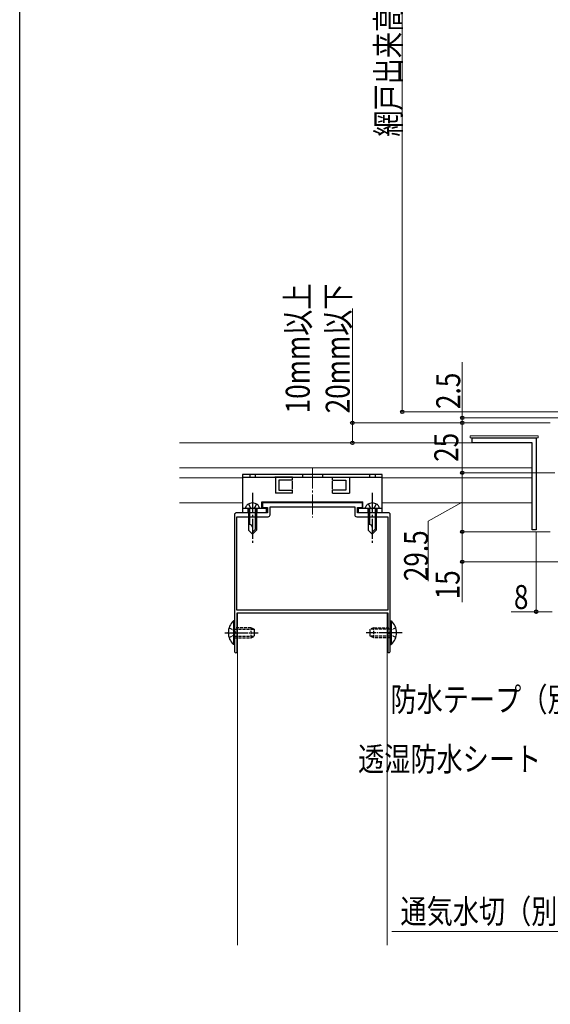
# Model space of a CAD drawing. Extents: x 0 to 1386, y 0 to 2245.
# Drawn here: x 0 to 266, y 1052 to 1544 of the extents above; entities that cross this region are included whole.
import ezdxf

# ---------------------------------------------------------------- set-up
doc = ezdxf.new("R2010")
doc.units = 0
doc.linetypes.add('YCENTER_1', pattern=[13, 10, -1, 1, -1])
doc.linetypes.add('YHIDDEN_1', pattern=[4, 3, -1])
for name, color, linetype, lineweight in [('YKK_11', 7, 'CONTINUOUS', 30), ('YKK_12', 2, 'CONTINUOUS', 13), ('YKK_13', 4, 'CONTINUOUS', 30), ('YKK_D', 6, 'CONTINUOUS', 13)]:
    doc.layers.add(name, color=color, linetype=linetype, lineweight=lineweight)
doc.layers.add('YKK_ZWAK', color=7, linetype='CONTINUOUS')
doc.styles.add('text-b', font='extslim2.shx', dxfattribs={"width": 0.8, "bigfont": 'extfont2.shx'})

msp = doc.modelspace()

# ---------------------------------------------------------------- linework, layer by layer
at = {"layer": 'YKK_11', "linetype": 'ByBlock', "lineweight": -2, "ltscale": 0.5}
for p, q in [((226.49, 1332.72), (226.49, 1335.22)), ((226.49, 1335.22), (258.49, 1335.22)), ((258.49, 1335.22), (258.49, 1289.22)), ((256.49, 1332.72), (226.49, 1332.72)), ((256.49, 1289.22), (256.49, 1332.72)), ((171.49, 1302.72), (121.49, 1302.72)), ((121.49, 1302.72), (121.49, 1300.42)), ((125.29, 1296.72), (125.29, 1300.72)), ((125.29, 1300.72), (167.69, 1300.72)), ((167.69, 1300.72), (167.69, 1296.72)), ((171.49, 1300.42), (171.49, 1302.72)), ((107.49, 1296.72), (107.49, 1238.18)), ((123.99, 1297.72), (108.49, 1297.72)), ((108.69, 1249.02), (108.69, 1295.72)), ((108.69, 1249.02), (108.69, 1295.72)), ((108.69, 1295.72), (124.29, 1295.72)), ((121.49, 1300.42), (123.99, 1300.42)), ((123.99, 1300.42), (123.99, 1297.72)), ((168.69, 1295.72), (184.29, 1295.72)), ((168.99, 1297.72), (168.99, 1300.42)), ((168.99, 1300.42), (171.49, 1300.42)), ((184.49, 1297.72), (168.99, 1297.72)), ((184.29, 1295.72), (184.29, 1249.02)), ((185.49, 1238.18), (185.49, 1296.72)), ((258.49, 1289.22), (256.49, 1289.22)), ((184.29, 1249.02), (108.69, 1249.02)), ((184.29, 1249.02), (108.69, 1249.02)), ((108.79, 1247.72), (184.19, 1247.72)), ((108.79, 1228.37), (108.79, 1247.72)), ((184.19, 1247.72), (184.19, 1228.37)), ((107.49, 1238.18), (107.61, 1237.99)), ((107.61, 1237.44), (107.49, 1237.26)), ((107.49, 1237.26), (107.49, 1228.37)), ((107.61, 1237.99), (107.61, 1237.44)), ((185.37, 1237.99), (185.49, 1238.18)), ((185.37, 1237.44), (185.37, 1237.99)), ((185.49, 1237.26), (185.37, 1237.44)), ((185.49, 1228.37), (185.49, 1237.26))]:
    msp.add_line(p, q, dxfattribs=at)
for centre, radius, start, end in [((108.49, 1296.72), 1, 90, 180), ((124.29, 1296.72), 1, 270, 360), ((168.69, 1296.72), 1, 180, 270), ((184.49, 1296.72), 1, 0, 90), ((108.14, 1228.37), 0.65, 180, 0), ((184.84, 1228.37), 0.65, 180, 0)]:
    msp.add_arc(centre, radius, start, end, dxfattribs=at)
at = {"layer": 'YKK_12'}
for p, q in [((79.99, 1332.72), (256.49, 1332.72)), ((256.49, 1332.72), (256.49, 1302.72)), ((79.99, 1320.22), (256.49, 1320.22)), ((79.99, 1315.22), (111.49, 1315.22)), ((181.49, 1315.22), (256.49, 1315.22)), ((79.99, 1302.72), (111.49, 1302.72)), ((121.24, 1302.72), (171.74, 1302.72)), ((121.24, 1302.72), (171.74, 1302.72)), ((181.49, 1302.72), (256.49, 1302.72))]:
    msp.add_line(p, q, dxfattribs=at)
at = {"layer": 'YKK_12', "linetype": 'YCENTER_1'}
msp.add_line((146.49, 1319.81), (146.49, 1295.42), dxfattribs=at)
msp.add_line((146.49, 1319.81), (146.49, 1295.42), dxfattribs=at)
at = {"layer": 'YKK_12', "linetype": 'Continuous', "ltscale": 0.5}
for p, q in [((108.99, 1247.72), (108.99, 1081.39)), ((183.99, 1247.72), (108.99, 1247.72)), ((183.99, 1247.72), (183.99, 1081.39))]:
    msp.add_line(p, q, dxfattribs=at)
at = {"layer": 'YKK_13', "linetype": 'Continuous', "lineweight": 13, "ltscale": 1.5}
for p, q in [((259.49, 1336.22), (225.49, 1336.22)), ((225.49, 1336.22), (225.49, 1335.22)), ((225.49, 1335.22), (259.49, 1335.22)), ((259.49, 1335.22), (259.49, 1336.22))]:
    msp.add_line(p, q, dxfattribs=at)
at = {"layer": 'YKK_13'}
for p, q in [((181.49, 1316.82), (111.49, 1316.82)), ((111.49, 1316.82), (111.49, 1315.52)), ((111.49, 1315.52), (111.49, 1297.82)), ((111.49, 1315.52), (181.49, 1315.52)), ((136.49, 1315.52), (127.72, 1315.52)), ((127.99, 1315.52), (127.99, 1307.52)), ((136.49, 1314.02), (136.49, 1315.52)), ((156.49, 1315.52), (165.27, 1315.52)), ((156.49, 1314.02), (156.49, 1315.52)), ((164.99, 1315.52), (164.99, 1307.52)), ((181.49, 1315.52), (181.49, 1316.82)), ((181.49, 1297.82), (181.49, 1315.52)), ((136.49, 1314.02), (129.75, 1314.02)), ((136.49, 1314.02), (129.75, 1314.02)), ((129.75, 1314.02), (129.75, 1309.02)), ((136.49, 1309.52), (136.49, 1313.52)), ((156.49, 1314.02), (163.24, 1314.02)), ((156.49, 1314.02), (163.24, 1314.02)), ((156.49, 1309.52), (156.49, 1313.52)), ((163.24, 1314.02), (163.24, 1309.02)), ((136.49, 1307.52), (127.99, 1307.52)), ((129.75, 1309.02), (136.49, 1309.02)), ((136.49, 1307.52), (136.49, 1309.02)), ((156.49, 1307.52), (156.49, 1309.02)), ((163.24, 1309.02), (156.49, 1309.02)), ((156.49, 1307.52), (164.99, 1307.52)), ((121.24, 1300.02), (121.24, 1303.12)), ((121.24, 1303.12), (171.74, 1303.12)), ((171.74, 1300.02), (171.74, 1303.12)), ((111.49, 1300.02), (123.49, 1300.02)), ((111.49, 1297.82), (123.49, 1297.82)), ((123.49, 1297.82), (123.49, 1300.02)), ((169.49, 1300.02), (181.49, 1300.02)), ((169.49, 1297.82), (169.49, 1300.02)), ((169.49, 1297.82), (181.49, 1297.82))]:
    msp.add_line(p, q, dxfattribs=at)
at = {"layer": 'YKK_13', "linetype": 'YHIDDEN_1', "ltscale": 0.5}
for p, q in [((115.14, 1316.82), (115.14, 1315.52)), ((117.84, 1316.82), (117.84, 1315.52)), ((141.49, 1316.82), (141.49, 1315.52)), ((151.49, 1316.82), (151.49, 1315.52)), ((175.14, 1316.82), (175.14, 1315.52)), ((177.84, 1316.82), (177.84, 1315.52)), ((104.78, 1240.17), (107.44, 1238.87)), ((104.78, 1235.27), (107.44, 1236.57)), ((107.44, 1238.87), (108.05, 1237.72)), ((107.44, 1236.57), (108.05, 1237.72)), ((115.79, 1240.22), (107.49, 1240.22)), ((107.49, 1239.47), (117.49, 1239.47)), ((115.79, 1235.22), (115.79, 1240.22)), ((115.79, 1240.22), (117.49, 1239.52)), ((117.49, 1235.92), (117.49, 1239.52)), ((177.19, 1240.22), (175.49, 1239.52)), ((175.49, 1235.92), (175.49, 1239.52)), ((185.49, 1239.47), (175.49, 1239.47)), ((177.19, 1240.22), (185.49, 1240.22)), ((177.19, 1235.22), (177.19, 1240.22)), ((185.54, 1238.87), (184.93, 1237.72)), ((185.54, 1236.57), (184.93, 1237.72)), ((188.21, 1240.17), (185.54, 1238.87)), ((188.21, 1235.27), (185.54, 1236.57)), ((107.49, 1235.97), (117.49, 1235.97)), ((107.49, 1235.22), (115.79, 1235.22)), ((115.79, 1235.22), (117.49, 1235.92)), ((185.49, 1235.97), (175.49, 1235.97)), ((177.19, 1235.22), (175.49, 1235.92)), ((185.49, 1235.22), (177.19, 1235.22))]:
    msp.add_line(p, q, dxfattribs=at)
at = {"layer": 'YKK_13', "linetype": 'YCENTER_1'}
for p, q in [((116.49, 1307.62), (116.49, 1282.02)), ((176.49, 1307.62), (176.49, 1282.02))]:
    msp.add_line(p, q, dxfattribs=at)
at = {"layer": 'YKK_13', "linetype": 'Continuous'}
for p, q in [((112.99, 1300.02), (113.13, 1300.53)), ((119.99, 1300.02), (119.86, 1300.53)), ((172.99, 1300.02), (173.13, 1300.53)), ((179.99, 1300.02), (179.86, 1300.53)), ((112.99, 1300.02), (119.99, 1300.02)), ((114.49, 1300.02), (114.49, 1289.02)), ((115.09, 1300.02), (115.09, 1291.82)), ((117.89, 1300.02), (117.89, 1289.42)), ((118.49, 1300.02), (118.49, 1289.02)), ((172.99, 1300.02), (179.99, 1300.02)), ((174.49, 1300.02), (174.49, 1289.02)), ((175.09, 1300.02), (175.09, 1291.82)), ((177.89, 1300.02), (177.89, 1289.42)), ((178.49, 1300.02), (178.49, 1289.02)), ((115.09, 1291.82), (114.49, 1291.82)), ((175.09, 1291.82), (174.49, 1291.82)), ((114.49, 1289.02), (116.49, 1287.02)), ((118.49, 1290.02), (116.49, 1288.02)), ((118.49, 1289.02), (116.49, 1287.02)), ((174.49, 1289.02), (176.49, 1287.02)), ((178.49, 1290.02), (176.49, 1288.02)), ((178.49, 1289.02), (176.49, 1287.02))]:
    msp.add_line(p, q, dxfattribs=at)
at = {"layer": 'YKK_13', "linetype": 'YHIDDEN_1'}
for p, q in [((114.49, 1302.11), (115.34, 1300.37)), ((118.49, 1302.11), (117.64, 1300.37)), ((174.49, 1302.11), (175.34, 1300.37)), ((178.49, 1302.11), (177.64, 1300.37)), ((114.24, 1300.02), (114.24, 1297.82)), ((115.34, 1300.37), (116.49, 1299.76)), ((117.64, 1300.37), (116.49, 1299.76)), ((118.74, 1300.02), (118.74, 1297.82)), ((174.24, 1300.02), (174.24, 1297.82)), ((175.34, 1300.37), (176.49, 1299.76)), ((177.64, 1300.37), (176.49, 1299.76)), ((178.74, 1300.02), (178.74, 1297.82))]:
    msp.add_line(p, q, dxfattribs=at)
at = {"layer": 'YKK_13', "linetype": 'Continuous', "ltscale": 0.5}
for p, q in [((106.98, 1243.62), (106.98, 1231.82)), ((107.49, 1243.62), (106.98, 1243.62)), ((107.49, 1243.62), (107.49, 1231.82)), ((185.49, 1243.62), (185.49, 1231.82)), ((185.49, 1243.62), (186, 1243.62)), ((186, 1243.62), (186, 1231.82)), ((107.49, 1240.22), (107.49, 1235.22)), ((185.49, 1240.22), (185.49, 1235.22)), ((107.49, 1231.82), (106.98, 1231.82)), ((185.49, 1231.82), (186, 1231.82))]:
    msp.add_line(p, q, dxfattribs=at)
at = {"layer": 'YKK_13', "linetype": 'YCENTER_1', "ltscale": 0.5}
for p, q in [((102.7, 1237.72), (119.37, 1237.72)), ((191.36, 1237.72), (173.23, 1237.72))]:
    msp.add_line(p, q, dxfattribs=at)
at = {"layer": 'YKK_13', "linetype": 'Continuous'}
for centre, radius, start, end in [((115.35, 1299.94), 2.3, 126.8841, 165), ((116.49, 1298.42), 4.2, 53.1159, 126.8841), ((117.63, 1299.94), 2.3, 15, 53.1159), ((175.35, 1299.94), 2.3, 126.8841, 165), ((176.49, 1298.42), 4.2, 53.1159, 126.8841), ((177.63, 1299.94), 2.3, 15, 53.1159), ((115.16, 1290.49), 1.33, 0, 92.866), ((175.16, 1290.49), 1.33, 0, 92.866)]:
    msp.add_arc(centre, radius, start, end, dxfattribs=at)
at = {"layer": 'YKK_13', "linetype": 'Continuous', "ltscale": 0.5}
for centre, start, end in [((112.41, 1237.72), 132.6168, 227.3832), ((180.58, 1237.72), 312.6168, 47.3832)]:
    msp.add_arc(centre, 8.02, start, end, dxfattribs=at)
at = {"layer": 'YKK_D', "ltscale": 1.5}
for p, q in [((191.49, 1348.22), (191.49, 1741.22)), ((270.49, 1348.22), (190.49, 1348.22)), ((265.49, 1288.22), (220.49, 1288.22)), ((221.49, 1288.22), (221.49, 1273.22)), ((335.49, 1273.22), (220.49, 1273.22)), ((221.49, 1273.22), (221.49, 1253.07))]:
    msp.add_line(p, q, dxfattribs=at)
at = {"layer": 'YKK_D'}
for p, q in [((166.49, 1342.72), (166.49, 1399.99)), ((221.49, 1345.22), (221.49, 1373.02)), ((279.19, 1345.22), (220.49, 1345.22)), ((221.49, 1342.72), (221.49, 1345.22)), ((264.49, 1342.72), (165.49, 1342.72)), ((166.49, 1332.72), (166.49, 1342.72)), ((265.49, 1342.72), (220.49, 1342.72)), ((265.49, 1342.72), (220.49, 1342.72)), ((221.49, 1317.72), (221.49, 1342.72)), ((237.53, 1332.72), (165.49, 1332.72)), ((267.89, 1317.72), (220.49, 1317.72)), ((267.89, 1317.72), (220.49, 1317.72)), ((221.49, 1288.22), (221.49, 1317.72)), ((221.49, 1302.97), (204.38, 1293.57)), ((204.38, 1293.57), (204.38, 1263.49)), ((265.49, 1288.22), (220.49, 1288.22)), ((258.49, 1288.22), (258.49, 1247.23)), ((258.49, 1248.23), (246.03, 1248.23)), ((266.49, 1248.23), (258.49, 1248.23)), ((281.82, 1088.17), (186.2, 1088.17))]:
    msp.add_line(p, q, dxfattribs=at)
at = {"layer": 'YKK_D', "linetype": 'ByBlock', "lineweight": -2}
for centre in [(191.49, 1348.22), (221.49, 1345.22), (166.49, 1342.72), (221.49, 1342.72), (221.49, 1342.72), (166.49, 1332.72), (221.49, 1317.72), (221.49, 1317.72), (221.49, 1288.22), (221.49, 1288.22), (221.49, 1273.22), (258.49, 1248.23)]:
    msp.add_circle(centre, 0.85, dxfattribs=at)
at = {"layer": 'YKK_ZWAK'}
msp.add_line((0, 0), (0, 2184), dxfattribs=at)

# ---------------------------------------------------------------- texts
at = {"layer": 'YKK_D', "style": 'text-b', "width": 0.8}
for s, p in [('網戸出来高 MH=H-57', (190.49, 1485.84)), ('10mm以上', (145.16, 1347.45)), ('20mm以下', (165.16, 1347.45)), ('2.5', (220.49, 1349.62)), ('25', (219.49, 1323.18)), ('29.5', (204.38, 1263.49)), ('15', (220.16, 1254.41))]:
    msp.add_text(s, height=12, rotation=90, dxfattribs=at).set_placement(p)
for s, p in [('8', (247.36, 1249.56)), ('防水テープ（別途）', (185.56, 1198.3)), ('透湿防水シート（別途）', (169.33, 1168.5)), ('通気水切（別途）', (190.55, 1092.32))]:
    msp.add_text(s, height=12, dxfattribs=at).set_placement(p)

doc.saveas('drawing.dxf')
